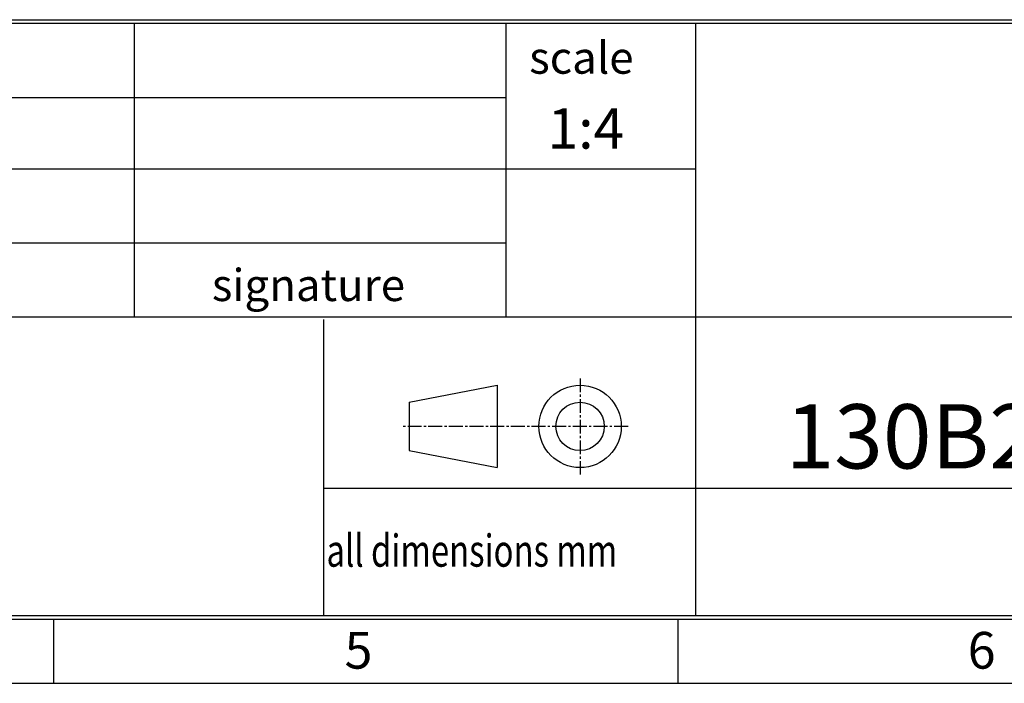
# Model space of a CAD drawing. Extents: x -3 to 2343, y -2542 to -1783.
# Drawn here: x 1766 to 1980, y -2542 to -2398 of the extents above; entities that cross this region are included whole.
import ezdxf

# ---------------------------------------------------------------- set-up
doc = ezdxf.new("R2010")
doc.units = 0
doc.header["$LTSCALE"] = 20
doc.header["$MEASUREMENT"] = 0
doc.linetypes.add('MITTE2', pattern=[1.125, 0.75, -0.125, 0.125, -0.125])
doc.layers.add('2', color=2, linetype='CONTINUOUS')
doc.layers.add('9', color=14, linetype='CONTINUOUS')
doc.styles.add('ROMANS', font='romans.shx', dxfattribs={"height": 10})

msp = doc.modelspace()

# ---------------------------------------------------------------- linework, layer by layer
at = {"layer": '9', "linetype": 'CONTINUOUS'}
for p, q in [((1606.74549, -2397.55956), (2329.24977, -2397.55956)), ((1607.55343, -2398.34732), (2329.24977, -2398.34732)), ((1790.86263, -2398.34732), (1790.86263, -2462.29589)), ((1871.8223, -2398.34732), (1871.8223, -2462.29589)), ((1913.14329, -2398.34732), (1913.14329, -2527.34528)), ((1607.55343, -2414.48441), (1871.8223, -2414.48441)), ((1607.55343, -2430.02703), (1913.14329, -2430.02703)), ((1607.55343, -2446.16411), (1871.8223, -2446.16411)), ((1832.10054, -2462.89565), (1832.10054, -2527.34528)), ((1832.10054, -2499.65483), (2329.24977, -2499.65483)), ((1217.24977, -2528.14528), (2329.24977, -2528.14528)), ((1218.04977, -2527.34528), (2329.24977, -2527.34528))]:
    msp.add_line(p, q, dxfattribs=at)
at = {"layer": '9', "color": 14, "linetype": 'CONTINUOUS'}
msp.add_line((1607.55343, -2462.29589), (2329.24977, -2462.29589), dxfattribs=at)
at = {"layer": '9', "color": 3, "linetype": 'MITTE2', "ltscale": 0.2}
for p, q in [((1887.97171, -2475.71944), (1887.97171, -2496.61699)), ((1898.42049, -2486.16822), (1848.97034, -2486.16822))]:
    msp.add_line(p, q, dxfattribs=at)
at = {"layer": '9', "color": 4}
for p, q in [((1850.77653, -2480.89588), (1869.90005, -2477.19458)), ((1869.90005, -2477.19458), (1869.90005, -2495.14185)), ((1850.77653, -2480.89588), (1850.77653, -2491.44055)), ((1850.77653, -2491.44055), (1869.90005, -2495.14185))]:
    msp.add_line(p, q, dxfattribs=at)
at = {"layer": '9', "color": 15, "linetype": 'CONTINUOUS'}
for p, q in [((1773.24977, -2528.14528), (1773.24977, -2542.14528)), ((1909.24977, -2528.14528), (1909.24977, -2542.14528)), ((1203.24977, -2542.14528), (2343.24977, -2542.14528))]:
    msp.add_line(p, q, dxfattribs=at)
at = {"layer": '9', "color": 4, "linetype": 'CONTINUOUS'}
for radius in [8.97363, 5.27233]:
    msp.add_circle((1887.97171, -2486.16822), radius, dxfattribs=at)

# ---------------------------------------------------------------- texts
at = {"layer": '2', "color": 4, "style": 'ROMANS'}
msp.add_text('1:4', height=8.8, dxfattribs=at).set_placement((1880.90675, -2425.65627))
at = {"layer": '2', "style": 'ROMANS'}
msp.add_text('130B2835', height=14, dxfattribs=at).set_placement((1932.72823, -2495.34206))
at = {"layer": '9', "color": 4, "linetype": 'CONTINUOUS', "style": 'ROMANS'}
for s, p in [('scale', (1876.901, -2409.33289)), ('signature', (1807.77501, -2458.86138))]:
    msp.add_text(s, height=7, dxfattribs=at).set_placement(p)
at = {"layer": '9', "color": 4, "linetype": 'CONTINUOUS', "style": 'ROMANS', "width": 0.75}
msp.add_text('all dimensions mm', height=7, dxfattribs=at).set_placement((1832.73482, -2516.73756))
at = {"layer": '9', "color": 15, "style": 'ROMANS'}
for s, p in [('5', (1836.68518, -2538.94783)), ('6', (1972.41227, -2538.94783))]:
    msp.add_text(s, height=8, dxfattribs=at).set_placement(p)

doc.saveas('drawing.dxf')
